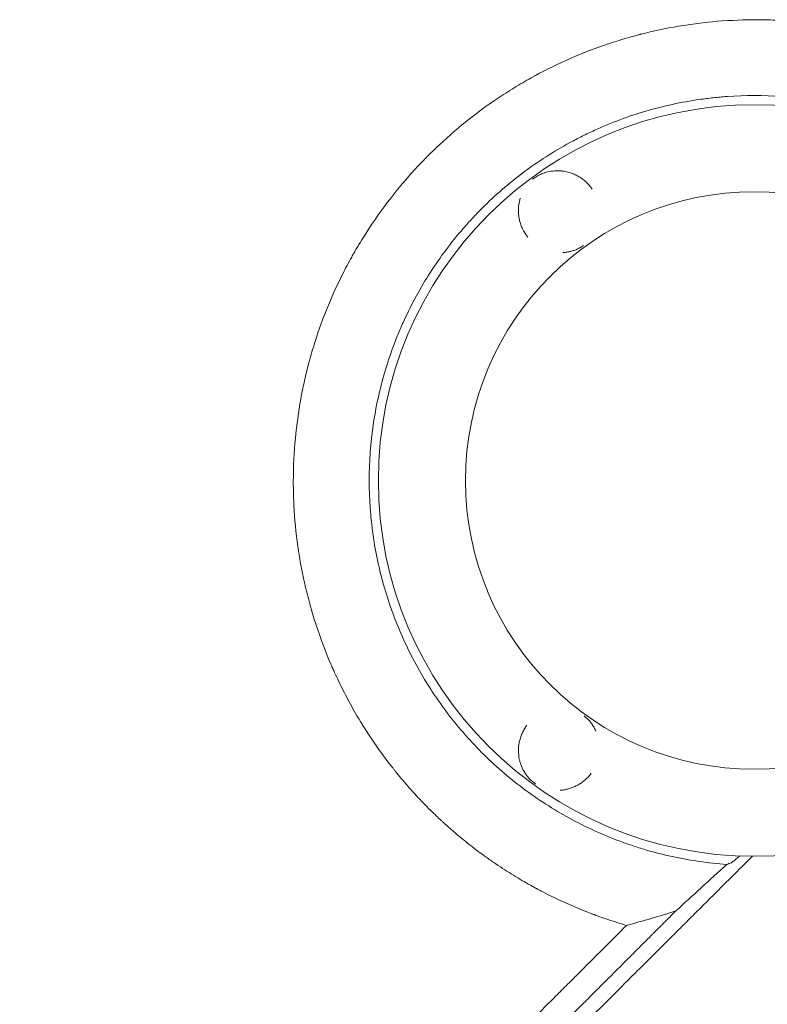
# Model space of a CAD drawing. Units: millimetres. Extents: x -5516 to 5071, y -5313 to 4451.
# Drawn here: x -614 to -288, y -795 to -365 of the extents above; entities that cross this region are included whole.
import ezdxf

# ---------------------------------------------------------------- set-up
doc = ezdxf.new("R2010")
doc.units = ezdxf.units.MM
doc.header["$LTSCALE"] = 20
doc.layers.add('2d', color=230, linetype='Continuous')

msp = doc.modelspace()

# ---------------------------------------------------------------- linework, layer by layer
at = {"layer": '2d', "lineweight": 0}
for radius in [164, 126]:
    msp.add_circle((-293.49, -565.99), radius, dxfattribs=at)
for points, knots in [([(-492.95, -541.01), (-492.22, -535.33), (-491.27, -529.76), (-489.52, -521.61), (-488.89, -518.92), (-488.18, -516.19), (-488.16, -516.1), (-488.11, -515.92), (-488.04, -515.65), (-487.88, -515.03), (-487.55, -513.78), (-486.87, -511.31), (-486.25, -509.2), (-482.43, -496.64), (-478.12, -485.99), (-471.79, -473.39), (-470.47, -470.91), (-468.94, -468.16), (-468.68, -467.7), (-468.38, -467.17), (-468.25, -466.94), (-468.16, -466.79), (-468.12, -466.71), (-467.72, -466), (-466.62, -464.11), (-465.5, -462.24), (-461.7, -456.04), (-458.45, -451.24), (-451.58, -441.95), (-447.95, -437.47), (-442.25, -431), (-440.3, -428.89), (-437.81, -426.3), (-437.06, -425.53), (-436.31, -424.76), (-435.8, -424.25), (-435.55, -424), (-434.29, -422.74), (-433.27, -421.75), (-424.01, -412.9), (-415.09, -405.71), (-403.16, -397.68), (-400.74, -396.12), (-397.05, -393.86), (-395.49, -392.93), (-393.93, -392.03), (-393.3, -391.66), (-392.99, -391.48), (-392.07, -390.96), (-391.46, -390.62), (-385.95, -387.56), (-380.9, -385.02), (-370.51, -380.34), (-365.18, -378.21), (-356.98, -375.33), (-354.21, -374.42), (-350.01, -373.15), (-347.9, -372.54), (-345.42, -371.86), (-344.17, -371.53), (-343.59, -371.38), (-343.37, -371.32), (-343.28, -371.3), (-343.24, -371.28), (-343.11, -371.25), (-332.4, -368.5), (-321.15, -366.55), (-303.74, -365.12), (-297.83, -364.88), (-291.45, -364.92), (-290.88, -364.92), (-290.32, -364.93), (-290.08, -364.93), (-290.04, -364.93), (-289.95, -364.93), (-289.82, -364.93), (-289, -364.95), (-286.82, -364.99), (-284.72, -365.07), (-280.5, -365.27), (-277.66, -365.47), (-271.93, -365.99), (-269.04, -366.31), (-265.4, -366.8), (-264.49, -366.93), (-263.58, -367.06), (-263.35, -367.09), (-263.31, -367.1), (-263.22, -367.11), (-263.09, -367.13), (-262.62, -367.2), (-260.83, -367.48), (-259.1, -367.76), (-252.18, -368.99), (-246.53, -370.24), (-240.07, -371.96), (-238.99, -372.26), (-237.82, -372.59), (-237.33, -372.73), (-237.19, -372.77), (-237.1, -372.8), (-237.06, -372.81), (-236.85, -372.87), (-235.39, -373.29), (-233.92, -373.74), (-229.97, -374.98), (-227.31, -375.87), (-221.93, -377.81), (-219.21, -378.85), (-215.11, -380.53), (-213.73, -381.11), (-212.26, -381.75), (-212.14, -381.81), (-212.01, -381.87), (-211.94, -381.9), (-211.92, -381.91), (-211.88, -381.92), (-211.71, -382), (-211.23, -382.21), (-210.17, -382.68), (-209.24, -383.1), (-203.69, -385.66), (-198.59, -388.24), (-192.06, -391.96), (-190.74, -392.72), (-189.09, -393.71), (-188.68, -393.96), (-188.22, -394.23), (-188.1, -394.31), (-188.04, -394.35), (-188.02, -394.36), (-187.99, -394.38), (-187.84, -394.47), (-187.16, -394.88), (-186.5, -395.3), (-183.79, -396.99), (-181.55, -398.45), (-176.91, -401.61), (-174.52, -403.32), (-170.84, -406.08), (-169.6, -407.03), (-167.71, -408.51), (-167, -409.08), (-166.26, -409.67), (-166.16, -409.75), (-166.13, -409.78), (-166.12, -409.79), (-166.11, -409.8), (-166.07, -409.83), (-165.92, -409.95), (-165.55, -410.25), (-165.2, -410.53), (-163.06, -412.29), (-160.92, -414.11), (-157.98, -416.73), (-157.38, -417.28), (-156.62, -417.98), (-156.39, -418.19), (-156.14, -418.41), (-156.06, -418.49), (-156.04, -418.51), (-156.02, -418.52), (-156, -418.55), (-155.95, -418.59), (-155.64, -418.88), (-154.3, -420.12), (-151.98, -422.35), (-149.45, -424.88), (-147.69, -426.69), (-146.89, -427.53), (-146.58, -427.86), (-146.5, -427.94), (-146.48, -427.96), (-146.45, -427.99), (-146.39, -428.05), (-146.2, -428.26), (-143.75, -430.86), (-141.52, -433.36), (-135.64, -440.25), (-132.3, -444.59), (-129.42, -448.58), (-129.39, -448.62), (-129.35, -448.67), (-129.33, -448.7), (-129.32, -448.71), (-129.25, -448.81), (-129.08, -449.05), (-128.68, -449.6), (-127.9, -450.7), (-127.25, -451.64), (-125.96, -453.52), (-125.12, -454.76), (-122.69, -458.47), (-121.17, -460.91), (-118.31, -465.71), (-116.97, -468.07), (-115.56, -470.66), (-115.41, -470.95), (-115.22, -471.31), (-115.18, -471.38), (-115.09, -471.54), (-114.96, -471.79), (-114.47, -472.71), (-113.34, -474.87), (-112.35, -476.86), (-109.12, -483.47), (-106.86, -488.71), (-104.63, -494.48), (-104.37, -495.16), (-104.11, -495.83), (-104.08, -495.91), (-104.07, -495.96), (-104.02, -496.09), (-103.92, -496.35), (-103.7, -496.96), (-103, -498.87), (-102.39, -500.6), (-100.99, -504.75), (-100.12, -507.51), (-99.32, -510.26)], [0.344879, 0.344879, 0.344879, 0.344879, 0.3649173, 0.3649173, 0.3749364, 0.3749364, 0.3752495, 0.3752495, 0.3755626, 0.3761888, 0.3774411, 0.3799459, 0.3849555, 0.3849555, 0.425032, 0.425032, 0.4350511, 0.4350511, 0.4363035, 0.4369297, 0.4372428, 0.4372428, 0.4375559, 0.4375559, 0.4400606, 0.4450702, 0.4450702, 0.4651084, 0.4651084, 0.4851467, 0.4851467, 0.4951658, 0.4951658, 0.4976706, 0.4989229, 0.4989229, 0.5001753, 0.5001753, 0.5051849, 0.5051849, 0.5452614, 0.5452614, 0.5552805, 0.5552805, 0.56029, 0.5615424, 0.5615424, 0.5627948, 0.5627948, 0.5652996, 0.5652996, 0.5853378, 0.5853378, 0.6053761, 0.6053761, 0.6153952, 0.6153952, 0.6204047, 0.6229095, 0.6241619, 0.6247881, 0.6249447, 0.6249447, 0.6251012, 0.6251012, 0.6254143, 0.6654908, 0.6654908, 0.685529, 0.685529, 0.6867814, 0.6874076, 0.6874076, 0.6875641, 0.6875641, 0.6877207, 0.6880338, 0.6905386, 0.6955481, 0.6955481, 0.7055672, 0.7055672, 0.7155864, 0.7155864, 0.7180911, 0.7187173, 0.7187173, 0.7188739, 0.7188739, 0.7190304, 0.7193435, 0.7205959, 0.7256055, 0.7256055, 0.7456437, 0.7456437, 0.7481485, 0.7494009, 0.749714, 0.7498705, 0.7498705, 0.7500271, 0.7500271, 0.7506533, 0.7556628, 0.7556628, 0.7656819, 0.7656819, 0.7757011, 0.7757011, 0.7807106, 0.7807106, 0.7810237, 0.7811803, 0.7811803, 0.7812585, 0.7812585, 0.7813368, 0.781963, 0.7832154, 0.7857202, 0.7857202, 0.8057584, 0.8057584, 0.810768, 0.810768, 0.8120204, 0.8123335, 0.81249, 0.81249, 0.8125683, 0.8125683, 0.8126466, 0.8132727, 0.8157775, 0.8157775, 0.8257966, 0.8257966, 0.8358158, 0.8358158, 0.8408253, 0.8408253, 0.8433301, 0.8436432, 0.8437215, 0.8437215, 0.8437606, 0.8437606, 0.8437997, 0.8439563, 0.8445825, 0.8458349, 0.8458349, 0.855854, 0.855854, 0.8583588, 0.8583588, 0.858985, 0.8592981, 0.8593372, 0.8593372, 0.8593763, 0.8593763, 0.8594546, 0.8596112, 0.8608636, 0.8658731, 0.8708827, 0.8733875, 0.8746398, 0.8749529, 0.8749529, 0.8750312, 0.8750312, 0.8751095, 0.875266, 0.8758922, 0.8859113, 0.8859113, 0.9059496, 0.9059496, 0.9061061, 0.9061844, 0.9061844, 0.9062627, 0.9062627, 0.9065758, 0.907202, 0.9084544, 0.9109591, 0.9109591, 0.9159687, 0.9159687, 0.9259878, 0.9259878, 0.9360069, 0.9360069, 0.9372593, 0.9372593, 0.9375724, 0.9375724, 0.9378855, 0.9385117, 0.9410165, 0.9460261, 0.9460261, 0.9660643, 0.9660643, 0.9685691, 0.9687256, 0.9687256, 0.9688822, 0.9688822, 0.9691953, 0.9698215, 0.9710738, 0.9760834, 0.9760834, 0.9861025, 0.9861025, 0.9861025, 0.9861025]), ([(-125.92, -553.93), (-126.5, -545.88), (-127.64, -537.96), (-130.2, -526.25), (-131.19, -522.38), (-133.46, -514.7), (-134.73, -510.89), (-138.97, -499.56), (-142.3, -492.3), (-149.94, -478.34), (-154.25, -471.65), (-160.25, -463.64), (-161.48, -462.05), (-164.01, -458.92), (-165.31, -457.37), (-169.26, -452.82), (-171.99, -449.9), (-180.46, -441.44), (-186.47, -436.24), (-196.04, -429.08), (-199.33, -426.8), (-204.39, -423.55), (-206.11, -422.49), (-209.57, -420.44), (-211.32, -419.44), (-220.12, -414.64), (-227.37, -411.34), (-242.28, -405.79), (-249.93, -403.54), (-259.77, -401.4), (-261.75, -401), (-265.7, -400.29), (-267.68, -399.97), (-273.62, -399.12), (-277.59, -398.7), (-289.5, -397.85), (-297.46, -397.85), (-307.43, -398.56), (-309.42, -398.74), (-312.42, -399.06), (-313.42, -399.18), (-315.41, -399.43), (-316.41, -399.56), (-321.4, -400.28), (-325.35, -400.99), (-337.05, -403.54), (-344.69, -405.78), (-355.88, -409.96), (-359.57, -411.48), (-365.04, -413.98), (-366.85, -414.84), (-369.56, -416.2), (-370.46, -416.66), (-372.24, -417.59), (-373.13, -418.06), (-381.06, -422.4), (-387.77, -426.71), (-400.51, -436.24), (-406.54, -441.46), (-412.94, -447.85), (-413.64, -448.57), (-415.04, -450.02), (-415.74, -450.75), (-417.8, -452.96), (-419.14, -454.46), (-423.08, -459), (-425.58, -462.11), (-432.74, -471.68), (-437.05, -478.37), (-442.8, -488.88), (-444.6, -492.46), (-446.69, -497.05), (-447.1, -497.97), (-447.91, -499.81), (-448.3, -500.74), (-449.45, -503.52), (-450.19, -505.39), (-453.68, -514.75), (-455.93, -522.39), (-458.47, -534.05), (-459.19, -537.98), (-460.04, -543.92), (-460.3, -545.91), (-460.73, -549.91), (-460.91, -551.92), (-461.63, -561.95), (-461.63, -569.94), (-460.51, -585.8), (-459.38, -593.69), (-457.26, -603.49), (-456.8, -605.45), (-455.81, -609.36), (-455.28, -611.3), (-453.58, -617.07), (-452.32, -620.87), (-448.15, -632.07), (-444.86, -639.31), (-439.14, -649.82), (-437.1, -653.26), (-433.85, -658.34), (-432.72, -660.02), (-430.43, -663.33), (-429.26, -664.95), (-423.27, -672.97), (-418.07, -679), (-406.83, -690.26), (-400.8, -695.5), (-387.9, -705.19), (-381.18, -709.52), (-367.23, -717.16), (-359.99, -720.48), (-350.62, -723.99), (-348.73, -724.66), (-344.92, -725.94), (-342.99, -726.55), (-337.2, -728.26), (-333.31, -729.25), (-321.57, -731.82), (-313.63, -732.97), (-305.58, -733.56)], [0, 0, 0, 0, 0.0239649, 0.0239649, 0.0359474, 0.0359474, 0.0479298, 0.0479298, 0.0718948, 0.0718948, 0.0958597, 0.0958597, 0.1018509, 0.1018509, 0.1078421, 0.1078421, 0.1198246, 0.1198246, 0.1437895, 0.1437895, 0.155772, 0.155772, 0.1617632, 0.1617632, 0.1677545, 0.1677545, 0.1917194, 0.1917194, 0.2156843, 0.2156843, 0.2216755, 0.2216755, 0.2276668, 0.2276668, 0.2396492, 0.2396492, 0.2636141, 0.2636141, 0.2696054, 0.2696054, 0.272601, 0.272601, 0.2755966, 0.2755966, 0.2875791, 0.2875791, 0.311544, 0.311544, 0.3235264, 0.3235264, 0.3295177, 0.3295177, 0.3325133, 0.3325133, 0.3355089, 0.3355089, 0.3594738, 0.3594738, 0.3834387, 0.3834387, 0.3864344, 0.3864344, 0.38943, 0.38943, 0.3954212, 0.3954212, 0.4074037, 0.4074037, 0.4313686, 0.4313686, 0.4433511, 0.4433511, 0.4463467, 0.4463467, 0.4493423, 0.4493423, 0.4553335, 0.4553335, 0.4792984, 0.4792984, 0.4912809, 0.4912809, 0.4972721, 0.4972721, 0.5032634, 0.5032634, 0.5272283, 0.5272283, 0.5511932, 0.5511932, 0.5571844, 0.5571844, 0.5631757, 0.5631757, 0.5751581, 0.5751581, 0.599123, 0.599123, 0.6111055, 0.6111055, 0.6170967, 0.6170967, 0.623088, 0.623088, 0.6470529, 0.6470529, 0.6710178, 0.6710178, 0.6949827, 0.6949827, 0.7189477, 0.7189477, 0.7249389, 0.7249389, 0.7309301, 0.7309301, 0.7429126, 0.7429126, 0.7668775, 0.7668775, 0.7668775, 0.7668775]), ([(-389.94, -434.3), (-389.68, -434.09), (-389.41, -433.9), (-388.87, -433.53), (-388.6, -433.36), (-387.81, -432.89), (-387.29, -432.62), (-386.26, -432.15), (-385.75, -431.96), (-384.74, -431.61), (-384.24, -431.46), (-382.71, -431.09), (-381.68, -430.93), (-380.09, -430.82), (-379.56, -430.81), (-378.49, -430.83), (-377.95, -430.87), (-376.33, -431.04), (-375.24, -431.26), (-373.57, -431.76), (-373.01, -431.96), (-371.9, -432.41), (-371.35, -432.67), (-370.26, -433.24), (-369.73, -433.56), (-368.93, -434.09), (-368.66, -434.28), (-368.15, -434.67), (-367.9, -434.87), (-367.15, -435.48), (-366.67, -435.93), (-365.99, -436.63), (-365.77, -436.87), (-365.33, -437.37), (-365.12, -437.63), (-364.91, -437.89)], [0.07450499, 0.07450499, 0.07450499, 0.07450499, 0.07550016, 0.07550016, 0.07649533, 0.07649533, 0.07848567, 0.07848567, 0.08047601, 0.08047601, 0.08246635, 0.08246635, 0.08644703, 0.08644703, 0.08843736, 0.08843736, 0.0904277, 0.0904277, 0.09440838, 0.09440838, 0.09639872, 0.09639872, 0.09838906, 0.09838906, 0.1003794, 0.1003794, 0.10137457, 0.10137457, 0.10236974, 0.10236974, 0.10436007, 0.10436007, 0.10535524, 0.10535524, 0.10635041, 0.10635041, 0.10635041, 0.10635041]), ([(-392.52, -459.47), (-393.34, -458.42), (-394.03, -457.31), (-394.88, -455.54), (-395.13, -454.94), (-395.55, -453.75), (-395.73, -453.15), (-395.96, -452.25), (-396.02, -451.95), (-396.14, -451.35), (-396.19, -451.06), (-396.32, -450.17), (-396.37, -449.59), (-396.43, -448.43), (-396.43, -447.87), (-396.38, -446.74), (-396.33, -446.18), (-396.12, -444.65), (-395.91, -443.71), (-395.63, -442.8)], [0.04279919, 0.04279919, 0.04279919, 0.04279919, 0.04676241, 0.04676241, 0.04874403, 0.04874403, 0.05072564, 0.05072564, 0.05171645, 0.05171645, 0.05270725, 0.05270725, 0.05468886, 0.05468886, 0.05667048, 0.05667048, 0.05865209, 0.05865209, 0.06222601, 0.06222601, 0.06222601, 0.06222601]), ([(-368.04, -463.45), (-368.12, -463.5), (-368.2, -463.56), (-368.55, -463.8), (-368.83, -463.97), (-369.62, -464.45), (-370.14, -464.71), (-371.17, -465.18), (-371.68, -465.38), (-372.69, -465.73), (-373.19, -465.88), (-374.21, -466.13), (-374.72, -466.23), (-375.75, -466.39), (-376.28, -466.45), (-376.86, -466.49), (-376.92, -466.5), (-376.98, -466.5)], [0.01172859, 0.01172859, 0.01172859, 0.01172859, 0.01203536, 0.01203536, 0.01302774, 0.01302774, 0.01501251, 0.01501251, 0.01699727, 0.01699727, 0.01898203, 0.01898203, 0.02096679, 0.02096679, 0.02295156, 0.02295156, 0.02316088, 0.02316088, 0.02316088, 0.02316088]), ([(-349.25, -760.15), (-352.08, -759.33), (-354.92, -758.43), (-359.19, -756.98), (-360.62, -756.48), (-362.4, -755.83), (-362.85, -755.66), (-363.34, -755.48), (-363.47, -755.43), (-363.54, -755.41), (-363.56, -755.4), (-363.6, -755.38), (-363.79, -755.31), (-364.63, -755), (-365.46, -754.68), (-371.46, -752.34), (-376.88, -749.97), (-383.73, -746.58), (-385.1, -745.88), (-386.82, -744.98), (-387.34, -744.71), (-387.85, -744.43), (-388.11, -744.3), (-388.18, -744.26), (-388.33, -744.18), (-389.01, -743.82), (-389.68, -743.45), (-392.7, -741.78), (-395.16, -740.36), (-400.15, -737.33), (-402.68, -735.72), (-406.52, -733.14), (-407.8, -732.26), (-409.42, -731.12), (-409.9, -730.78), (-410.43, -730.41), (-410.65, -730.25), (-410.72, -730.19), (-410.75, -730.17), (-410.77, -730.16), (-410.78, -730.15), (-410.84, -730.11), (-411.37, -729.73), (-411.91, -729.33), (-414.36, -727.53), (-416.47, -725.93), (-420.95, -722.35), (-423.33, -720.37), (-427.05, -717.11), (-428.31, -715.98), (-429.93, -714.49), (-430.41, -714.04), (-430.98, -713.51), (-431.27, -713.24), (-431.39, -713.12), (-431.47, -713.04), (-431.5, -713.01), (-432.08, -712.47), (-434.78, -709.88), (-437.4, -707.23), (-439.69, -704.81), (-440.07, -704.4), (-440.52, -703.93), (-440.71, -703.73), (-440.83, -703.59), (-440.89, -703.52), (-441.45, -702.92), (-442.93, -701.3), (-445.37, -698.55), (-447.29, -696.28), (-448.72, -694.56), (-449.2, -693.96), (-449.69, -693.36), (-449.72, -693.33), (-449.74, -693.3), (-449.79, -693.24), (-449.89, -693.12), (-450.12, -692.83), (-450.57, -692.26), (-450.96, -691.78), (-455.31, -686.27), (-458.79, -681.33), (-462.55, -675.57), (-463.27, -674.44), (-464.31, -672.78), (-464.69, -672.16), (-465.07, -671.55), (-465.11, -671.47), (-465.12, -671.46), (-465.13, -671.44), (-465.15, -671.41), (-465.2, -671.33), (-465.34, -671.1), (-465.68, -670.54), (-465.99, -670.03), (-467.82, -666.95), (-469.34, -664.25), (-472.18, -658.93), (-473.51, -656.3), (-475.37, -652.43), (-475.96, -651.15), (-476.83, -649.24), (-477.15, -648.53), (-477.48, -647.79), (-477.53, -647.67), (-477.55, -647.61), (-477.56, -647.59), (-477.58, -647.55), (-477.67, -647.35), (-477.91, -646.79), (-478.14, -646.25), (-480.74, -640.2), (-482.82, -634.6), (-485.06, -627.76), (-485.48, -626.4), (-486.1, -624.38), (-486.35, -623.53), (-486.59, -622.7), (-486.65, -622.49), (-486.66, -622.45), (-486.69, -622.35), (-486.73, -622.21), (-486.88, -621.7), (-487.85, -618.28), (-488.69, -614.97), (-490.04, -609.15), (-490.64, -606.26), (-491.44, -601.98), (-491.68, -600.56), (-492.03, -598.44), (-492.17, -597.56), (-492.32, -596.59), (-492.36, -596.33), (-492.38, -596.2), (-492.38, -596.15), (-492.4, -596.05), (-492.46, -595.63), (-492.52, -595.2), (-493.43, -588.76), (-494, -582.8), (-494.38, -575.49), (-494.43, -574.04), (-494.5, -571.87), (-494.52, -570.97), (-494.54, -569.98), (-494.54, -569.71), (-494.55, -569.53), (-494.55, -569.44), (-494.56, -568.96), (-494.59, -565.46), (-494.54, -562), (-494.2, -552.86), (-493.7, -546.87), (-492.95, -541.01)], [0.0139588, 0.0139588, 0.0139588, 0.0139588, 0.0243001, 0.0243001, 0.0294707, 0.0294707, 0.0307634, 0.0310865, 0.0312481, 0.0312481, 0.0313289, 0.0313289, 0.0314097, 0.032056, 0.0346413, 0.0346413, 0.0553238, 0.0553238, 0.0604945, 0.0604945, 0.0617871, 0.0624334, 0.0624334, 0.0627566, 0.0627566, 0.0630798, 0.0656651, 0.0656651, 0.0760063, 0.0760063, 0.0863476, 0.0863476, 0.0915182, 0.0915182, 0.0928109, 0.0934572, 0.0936188, 0.0936996, 0.09374, 0.09374, 0.0937804, 0.0937804, 0.0941035, 0.0966889, 0.0966889, 0.1070301, 0.1070301, 0.1173714, 0.1173714, 0.122542, 0.122542, 0.1238347, 0.124481, 0.1248042, 0.1249657, 0.1249657, 0.1251273, 0.1251273, 0.1277126, 0.1380539, 0.1380539, 0.1393465, 0.1399929, 0.140316, 0.140316, 0.1406392, 0.1406392, 0.1432245, 0.1483951, 0.1535658, 0.1535658, 0.1561511, 0.1562319, 0.1562319, 0.1563127, 0.1563127, 0.1564743, 0.1567974, 0.1574437, 0.1587364, 0.1587364, 0.1794189, 0.1794189, 0.1845895, 0.1845895, 0.1871749, 0.187498, 0.187498, 0.1875384, 0.1875384, 0.1875788, 0.1876596, 0.1878212, 0.1884675, 0.1897602, 0.1897602, 0.2001014, 0.2001014, 0.2104427, 0.2104427, 0.2156133, 0.2156133, 0.2181986, 0.2185218, 0.2186834, 0.2186834, 0.2187642, 0.2187642, 0.218845, 0.2194913, 0.2207839, 0.2207839, 0.2414665, 0.2414665, 0.2466371, 0.2466371, 0.2492224, 0.2498687, 0.2498687, 0.2500303, 0.2500303, 0.2501919, 0.2505151, 0.2518077, 0.262149, 0.262149, 0.2724902, 0.2724902, 0.2776608, 0.2776608, 0.2802462, 0.2808925, 0.2812157, 0.2812157, 0.2813772, 0.2813772, 0.2815388, 0.2828315, 0.2828315, 0.303514, 0.303514, 0.3086846, 0.3086846, 0.3112699, 0.3119163, 0.3122394, 0.3122394, 0.3125626, 0.3125626, 0.3138552, 0.3241965, 0.3241965, 0.344879, 0.344879, 0.344879, 0.344879]), ([(-367.78, -668.73), (-367.76, -668.74), (-367.75, -668.75), (-367.48, -668.96), (-367.23, -669.17), (-366.54, -669.78), (-366.12, -670.19), (-365.36, -671.02), (-365.01, -671.44), (-364.37, -672.29), (-364.07, -672.73), (-363.52, -673.62), (-363.26, -674.07), (-362.88, -674.83), (-362.74, -675.13), (-362.6, -675.43)], [0.01198328, 0.01198328, 0.01198328, 0.01198328, 0.01203536, 0.01203536, 0.01302774, 0.01302774, 0.01501251, 0.01501251, 0.01699727, 0.01699727, 0.01898203, 0.01898203, 0.02096679, 0.02096679, 0.02221049, 0.02221049, 0.02221049, 0.02221049]), ([(-388.93, -698.42), (-389.21, -698.23), (-389.48, -698.04), (-389.99, -697.64), (-390.24, -697.43), (-390.93, -696.82), (-391.34, -696.41), (-392.11, -695.58), (-392.45, -695.16), (-393.1, -694.3), (-393.39, -693.87), (-394.22, -692.54), (-394.69, -691.61), (-395.28, -690.13), (-395.46, -689.62), (-395.77, -688.6), (-395.9, -688.08), (-396.23, -686.48), (-396.37, -685.37), (-396.4, -683.63), (-396.39, -683.03), (-396.3, -681.84), (-396.23, -681.24), (-396.02, -680.03), (-395.88, -679.42), (-395.62, -678.5), (-395.52, -678.19), (-395.32, -677.58), (-395.2, -677.28), (-394.84, -676.38), (-394.57, -675.79), (-394.11, -674.92), (-393.95, -674.63), (-393.61, -674.06), (-393.43, -673.78), (-393.25, -673.5)], [0.07450499, 0.07450499, 0.07450499, 0.07450499, 0.07550016, 0.07550016, 0.07649533, 0.07649533, 0.07848567, 0.07848567, 0.08047601, 0.08047601, 0.08246635, 0.08246635, 0.08644703, 0.08644703, 0.08843736, 0.08843736, 0.0904277, 0.0904277, 0.09440838, 0.09440838, 0.09639872, 0.09639872, 0.09838906, 0.09838906, 0.1003794, 0.1003794, 0.10137457, 0.10137457, 0.10236974, 0.10236974, 0.10436007, 0.10436007, 0.10535524, 0.10535524, 0.10635041, 0.10635041, 0.10635041, 0.10635041]), ([(-364.68, -693.77), (-365.3, -694.61), (-365.98, -695.38), (-367.2, -696.55), (-367.69, -696.97), (-368.69, -697.75), (-369.21, -698.1), (-369.99, -698.59), (-370.26, -698.75), (-370.8, -699.04), (-371.06, -699.18), (-371.87, -699.58), (-372.4, -699.81), (-373.48, -700.22), (-374.02, -700.4), (-375.11, -700.7), (-375.66, -700.82), (-376.86, -701.04), (-377.51, -701.12), (-378.16, -701.16)], [0.04363022, 0.04363022, 0.04363022, 0.04363022, 0.04676241, 0.04676241, 0.04874403, 0.04874403, 0.05072564, 0.05072564, 0.05171645, 0.05171645, 0.05270725, 0.05270725, 0.05468886, 0.05468886, 0.05667048, 0.05667048, 0.05865209, 0.05865209, 0.06107286, 0.06107286, 0.06107286, 0.06107286]), ([(-943.86, -1375.41), (-938.19, -1369.84), (-932.4, -1364.14), (-923.52, -1355.4), (-920.53, -1352.45), (-915.99, -1347.98), (-913.71, -1345.74), (-911.03, -1343.1), (-909.68, -1341.77), (-909.01, -1341.1), (-908.67, -1340.77), (-908.5, -1340.6), (-908.42, -1340.52), (-908.38, -1340.49), (-908.36, -1340.46), (-908.35, -1340.45), (-902.49, -1334.68), (-896.54, -1328.81), (-887.46, -1319.85), (-884.4, -1316.83), (-879.77, -1312.26), (-877.45, -1309.97), (-874.72, -1307.28), (-873.35, -1305.92), (-872.67, -1305.25), (-872.33, -1304.91), (-872.15, -1304.74), (-872.07, -1304.65), (-872.03, -1304.62), (-872.01, -1304.59), (-871.99, -1304.58), (-860.22, -1292.95), (-848.07, -1280.95), (-829.28, -1262.36), (-822.92, -1256.06), (-813.24, -1246.48), (-809.98, -1243.25), (-805.07, -1238.39), (-802.6, -1235.94), (-799.71, -1233.08), (-798.26, -1231.64), (-797.53, -1230.92), (-797.17, -1230.56), (-796.98, -1230.38), (-796.89, -1230.29), (-796.85, -1230.25), (-796.83, -1230.22), (-796.81, -1230.21), (-784.46, -1217.97), (-771.75, -1205.38), (-752.13, -1185.91), (-745.5, -1179.33), (-735.41, -1169.32), (-730.33, -1164.28), (-724.34, -1158.33), (-721.33, -1155.34), (-719.82, -1153.84), (-719.06, -1153.09), (-718.69, -1152.72), (-718.5, -1152.53), (-718.4, -1152.44), (-718.36, -1152.4), (-718.33, -1152.37), (-718.32, -1152.36), (-705.26, -1139.39), (-691.92, -1126.14), (-671.48, -1105.82), (-664.59, -1098.97), (-654.15, -1088.59), (-648.9, -1083.38), (-642.73, -1077.24), (-639.63, -1074.16), (-638.08, -1072.62), (-637.31, -1071.84), (-636.92, -1071.46), (-636.72, -1071.27), (-636.64, -1071.18), (-636.59, -1071.13), (-636.56, -1071.1), (-623.06, -1057.67), (-609.31, -1043.99), (-588.29, -1023.07), (-581.21, -1016.02), (-570.5, -1005.35), (-565.11, -999.99), (-558.79, -993.7), (-555.62, -990.54), (-554.03, -988.95), (-553.23, -988.16), (-552.83, -987.76), (-552.64, -987.57), (-552.55, -987.48), (-552.49, -987.42), (-552.46, -987.4), (-545.39, -980.35), (-538.3, -973.28), (-527.59, -962.62), (-522.22, -957.27), (-515.93, -951), (-512.78, -947.86), (-511.2, -946.29), (-510.41, -945.5), (-510.02, -945.11), (-509.85, -944.94), (-509.74, -944.82), (-509.68, -944.77), (-502.53, -937.64), (-495.37, -930.5), (-484.54, -919.71), (-479.1, -914.29), (-472.72, -907.93), (-469.52, -904.74), (-467.92, -903.14), (-467.12, -902.34), (-466.72, -901.94), (-466.51, -901.74), (-466.43, -901.65), (-466.37, -901.59), (-466.34, -901.57), (-452.05, -887.31), (-437.62, -872.92), (-415.75, -851.11), (-408.43, -843.79), (-397.38, -832.77), (-391.84, -827.25), (-385.36, -820.77), (-382.11, -817.53), (-380.49, -815.91), (-379.67, -815.1), (-379.33, -814.75), (-379.09, -814.52), (-378.98, -814.4), (-371.52, -806.96), (-364.17, -799.63), (-353.15, -788.62), (-347.64, -783.12), (-341.21, -776.69), (-337.99, -773.48), (-336.61, -772.1), (-335.69, -771.19), (-335.23, -770.73), (-334.31, -769.81), (-333.85, -769.35), (-333.16, -768.66), (-332.93, -768.43), (-332.58, -768.08), (-332.41, -767.91), (-332.21, -767.71), (-332.11, -767.61), (-332.06, -767.56), (-332.04, -767.54), (-332.02, -767.52), (-332.01, -767.52), (-331.63, -767.13), (-331, -766.51), (-330.16, -765.66), (-329.71, -765.22), (-329.48, -764.99), (-329.36, -764.87), (-329.3, -764.81), (-329.28, -764.78), (-329.26, -764.77), (-329.25, -764.76), (-328.32, -763.83), (-326.94, -762.45), (-325.55, -761.07), (-324.63, -760.15), (-324.17, -759.69), (-321.86, -757.39), (-319.09, -754.62), (-316.32, -751.86), (-314.48, -750.02), (-313.56, -749.1), (-306.55, -742.12), (-300.46, -736.05), (-294.37, -729.99)], [0, 0, 0, 0, 0.03125, 0.03125, 0.046875, 0.046875, 0.0546875, 0.0585937, 0.0605469, 0.0615234, 0.0620117, 0.0622559, 0.0623779, 0.062439, 0.062439, 0.0625, 0.0625, 0.09375, 0.09375, 0.109375, 0.109375, 0.1171875, 0.1210937, 0.1230469, 0.1240234, 0.1245117, 0.1247559, 0.1248779, 0.124939, 0.124939, 0.125, 0.125, 0.1875, 0.1875, 0.21875, 0.21875, 0.234375, 0.234375, 0.2421875, 0.2460937, 0.2480469, 0.2490234, 0.2495117, 0.2497559, 0.2498779, 0.249939, 0.249939, 0.25, 0.25, 0.3125, 0.3125, 0.34375, 0.34375, 0.359375, 0.3671875, 0.3710937, 0.3730469, 0.3740234, 0.3745117, 0.3747559, 0.3748779, 0.374939, 0.374939, 0.375, 0.375, 0.4375, 0.4375, 0.46875, 0.46875, 0.484375, 0.4921875, 0.4960937, 0.4980469, 0.4990234, 0.4995117, 0.4997559, 0.4998779, 0.4998779, 0.5, 0.5, 0.5625, 0.5625, 0.59375, 0.59375, 0.609375, 0.6171875, 0.6210937, 0.6230469, 0.6240234, 0.6245117, 0.6247559, 0.6248779, 0.6248779, 0.625, 0.625, 0.65625, 0.65625, 0.671875, 0.6796875, 0.6835937, 0.6855469, 0.6865234, 0.6870117, 0.6872559, 0.6872559, 0.6875, 0.6875, 0.71875, 0.71875, 0.734375, 0.7421875, 0.7460937, 0.7480469, 0.7490234, 0.7495117, 0.7497559, 0.7498779, 0.7498779, 0.75, 0.75, 0.8125, 0.8125, 0.84375, 0.84375, 0.859375, 0.8671875, 0.8710937, 0.8730469, 0.8740234, 0.8745117, 0.8745117, 0.875, 0.875, 0.90625, 0.90625, 0.921875, 0.9296875, 0.9335938, 0.9355469, 0.9355469, 0.9375, 0.9375, 0.9394531, 0.9394531, 0.9404297, 0.9404297, 0.940918, 0.9411621, 0.9412842, 0.9413452, 0.9413757, 0.9413757, 0.9414063, 0.9414063, 0.9433594, 0.9443359, 0.9448242, 0.9450684, 0.9451904, 0.9452515, 0.945282, 0.945282, 0.9453125, 0.9453125, 0.9492188, 0.9511719, 0.9511719, 0.953125, 0.953125, 0.9609375, 0.9648438, 0.9648438, 0.96875, 0.96875, 0.9944314, 0.9944314, 0.9944314, 0.9944314]), ([(-299.98, -729.86), (-300.24, -730.09), (-300.49, -730.32), (-300.97, -730.74), (-301.2, -730.95), (-301.65, -731.33), (-301.86, -731.51), (-302.45, -732), (-302.78, -732.27), (-303.18, -732.57), (-303.3, -732.65), (-303.5, -732.77), (-303.57, -732.82), (-303.63, -732.84)], [0.001430208, 0.001430208, 0.001430208, 0.001430208, 0.00283438, 0.00283438, 0.00425157, 0.00425157, 0.00566876, 0.00566876, 0.008503141, 0.008503141, 0.009920331, 0.009920331, 0.011337521, 0.011337521, 0.011337521, 0.011337521]), ([(-305.58, -733.56), (-309.33, -737), (-313.05, -740.4), (-320.43, -747.16), (-324.1, -750.51), (-327.75, -753.84)], [0.21472367, 0.21472367, 0.21472367, 0.21472367, 0.23331556, 0.23331556, 0.25190746, 0.25190746, 0.25190746, 0.25190746]), ([(-327.75, -753.84), (-328.64, -754.73), (-329.98, -756.07), (-331.33, -757.41), (-332.22, -758.31), (-332.67, -758.76), (-333.57, -759.65), (-334.24, -760.32), (-335.02, -761.1), (-335.41, -761.5), (-335.61, -761.69), (-335.7, -761.79), (-335.75, -761.84), (-335.78, -761.86), (-335.79, -761.87), (-335.8, -761.88), (-335.8, -761.88), (-336.08, -762.16), (-336.44, -762.52), (-337.11, -763.2), (-337.36, -763.44), (-337.76, -763.84), (-337.96, -764.05), (-338.22, -764.3), (-338.35, -764.44), (-338.42, -764.5), (-338.45, -764.53), (-338.47, -764.55), (-338.48, -764.56), (-340.71, -766.79), (-342.71, -768.8), (-345.4, -771.48), (-346.24, -772.32), (-347.42, -773.5), (-347.98, -774.07), (-348.61, -774.7), (-348.92, -775), (-349.07, -775.15), (-349.14, -775.23), (-349.18, -775.26), (-349.2, -775.28), (-349.21, -775.29), (-349.21, -775.3), (-349.21, -775.3), (-352.88, -778.96), (-356.49, -782.58), (-361.85, -787.93), (-364.52, -790.6), (-367.59, -793.68), (-369.13, -795.21), (-369.89, -795.97), (-370.27, -796.35), (-370.46, -796.55), (-370.56, -796.64), (-370.6, -796.68), (-370.63, -796.71), (-370.64, -796.72), (-378.05, -804.14), (-385.32, -811.4), (-396.01, -822.09), (-399.54, -825.62), (-404.78, -830.86), (-407.39, -833.47), (-410.41, -836.49), (-411.92, -838), (-412.56, -838.64), (-412.99, -839.07), (-413.21, -839.29), (-427.2, -853.28), (-441.19, -867.27), (-462.45, -888.53), (-469.58, -895.66), (-480.35, -906.43), (-485.75, -911.83), (-492.07, -918.15), (-495.24, -921.32), (-496.83, -922.91), (-497.62, -923.7), (-498.02, -924.1), (-498.22, -924.3), (-498.3, -924.39), (-498.36, -924.44), (-498.39, -924.47), (-513.56, -939.65), (-528.02, -954.1), (-548.67, -974.75), (-555.38, -981.47), (-565.19, -991.28), (-568.42, -994.51), (-573.2, -999.29), (-575.58, -1001.67), (-578.32, -1004.41), (-579.69, -1005.78), (-580.37, -1006.46), (-580.71, -1006.8), (-580.88, -1006.97), (-580.96, -1007.05), (-581, -1007.09), (-581.02, -1007.11), (-581.03, -1007.12), (-590.72, -1016.82), (-600.44, -1026.53), (-610.18, -1036.27)], [0, 0, 0, 0, 0.0039063, 0.0058594, 0.0058594, 0.0078125, 0.0078125, 0.0097656, 0.0107422, 0.0112305, 0.0114746, 0.0115967, 0.0116577, 0.0116882, 0.0117035, 0.0117035, 0.0117188, 0.0117188, 0.0136719, 0.0136719, 0.0146484, 0.0146484, 0.0151367, 0.0153809, 0.0155029, 0.015564, 0.0155945, 0.0155945, 0.015625, 0.015625, 0.0234375, 0.0234375, 0.0273438, 0.0273438, 0.0292969, 0.0302734, 0.0307617, 0.0310059, 0.0311279, 0.031189, 0.0312195, 0.0312347, 0.0312347, 0.03125, 0.03125, 0.046875, 0.046875, 0.0546875, 0.0585938, 0.0605469, 0.0615234, 0.0620117, 0.0622559, 0.0623779, 0.062439, 0.062439, 0.0625, 0.0625, 0.09375, 0.09375, 0.109375, 0.109375, 0.1171875, 0.1210938, 0.1230469, 0.1240234, 0.1240234, 0.125, 0.125, 0.1875, 0.1875, 0.21875, 0.21875, 0.234375, 0.2421875, 0.2460938, 0.2480469, 0.2490234, 0.2495117, 0.2497559, 0.2498779, 0.2498779, 0.25, 0.25, 0.3125, 0.3125, 0.34375, 0.34375, 0.359375, 0.359375, 0.3671875, 0.3710938, 0.3730469, 0.3740234, 0.3745117, 0.3747559, 0.3748779, 0.374939, 0.374939, 0.375, 0.375, 0.4208761, 0.4208761, 0.4208761, 0.4208761]), ([(-494.86, -905.75), (-492.03, -902.92), (-489.23, -900.12), (-484.72, -895.61), (-482.99, -893.88), (-480.4, -891.29), (-479.12, -890.01), (-477.63, -888.52), (-476.88, -887.77), (-476.51, -887.4), (-476.33, -887.22), (-476.24, -887.12), (-476.2, -887.09), (-476.17, -887.06), (-476.16, -887.05), (-472.51, -883.4), (-468.94, -879.83), (-463.68, -874.57), (-461.94, -872.83), (-459.35, -870.24), (-458.06, -868.95), (-456.57, -867.46), (-455.83, -866.71), (-455.45, -866.34), (-455.27, -866.16), (-455.18, -866.06), (-455.14, -866.02), (-455.11, -866), (-455.1, -865.99), (-451.44, -862.33), (-447.86, -858.75), (-442.58, -853.47), (-440.84, -851.73), (-438.25, -849.14), (-436.96, -847.85), (-435.47, -846.36), (-434.73, -845.62), (-434.36, -845.25), (-434.17, -845.06), (-434.08, -844.97), (-434.04, -844.93), (-434.01, -844.9), (-434, -844.89), (-430.33, -841.22), (-426.74, -837.63), (-421.45, -832.34), (-419.71, -830.6), (-417.12, -828.01), (-415.83, -826.72), (-414.34, -825.23), (-413.6, -824.49), (-413.23, -824.12), (-413.04, -823.93), (-412.95, -823.84), (-412.91, -823.8), (-412.88, -823.77), (-412.87, -823.76), (-409.18, -820.07), (-405.58, -816.47), (-400.29, -811.18), (-398.54, -809.43), (-395.95, -806.84), (-394.67, -805.55), (-393.17, -804.06), (-392.43, -803.32), (-392.06, -802.95), (-391.88, -802.76), (-391.78, -802.67), (-391.74, -802.63), (-391.72, -802.61), (-391.7, -802.59), (-388, -798.89), (-384.39, -795.28), (-379.09, -789.98), (-377.35, -788.24), (-374.75, -785.64), (-373.46, -784.35), (-371.97, -782.86), (-371.23, -782.12), (-370.86, -781.75), (-370.67, -781.57), (-370.58, -781.47), (-370.54, -781.43), (-370.52, -781.41), (-370.5, -781.39), (-363.09, -773.98), (-356.02, -766.91), (-349.25, -760.15)], [0.7845448, 0.7845448, 0.7845448, 0.7845448, 0.796875, 0.796875, 0.8046875, 0.8046875, 0.8085937, 0.8105469, 0.8115234, 0.8120117, 0.8122559, 0.8123779, 0.812439, 0.812439, 0.8125, 0.8125, 0.828125, 0.828125, 0.8359375, 0.8359375, 0.8398437, 0.8417969, 0.8427734, 0.8432617, 0.8435059, 0.8436279, 0.843689, 0.843689, 0.84375, 0.84375, 0.859375, 0.859375, 0.8671875, 0.8671875, 0.8710937, 0.8730469, 0.8740234, 0.8745117, 0.8747559, 0.8748779, 0.874939, 0.874939, 0.875, 0.875, 0.890625, 0.890625, 0.8984375, 0.8984375, 0.9023437, 0.9042969, 0.9052734, 0.9057617, 0.9060059, 0.9061279, 0.906189, 0.906189, 0.90625, 0.90625, 0.921875, 0.921875, 0.9296875, 0.9296875, 0.9335937, 0.9355469, 0.9365234, 0.9370117, 0.9372559, 0.9373779, 0.937439, 0.937439, 0.9375, 0.9375, 0.953125, 0.953125, 0.9609375, 0.9609375, 0.9648437, 0.9667969, 0.9677734, 0.9682617, 0.9685059, 0.9686279, 0.968689, 0.968689, 0.96875, 0.96875, 1, 1, 1, 1])]:
    msp.add_open_spline(points, degree=3, knots=knots, dxfattribs=at)
for points in [[(-390.2, -434.5), (-390.12, -434.43), (-390.03, -434.37), (-389.94, -434.3)], [(-364.91, -437.89), (-364.68, -438.19), (-364.46, -438.49), (-364.25, -438.79)], [(-392.3, -459.74), (-392.38, -459.65), (-392.45, -459.56), (-392.52, -459.47)], [(-393.25, -673.5), (-393.1, -673.28), (-392.95, -673.07), (-392.79, -672.85)], [(-388.89, -698.45), (-388.9, -698.44), (-388.92, -698.43), (-388.93, -698.42)], [(-305.58, -733.56), (-304.93, -733.32), (-304.28, -733.08), (-303.63, -732.84)], [(-349.25, -760.15), (-342.01, -758.21), (-334.85, -756.11), (-327.75, -753.84)]]:
    msp.add_open_spline(points, degree=3, dxfattribs=at)

doc.saveas('drawing.dxf')
